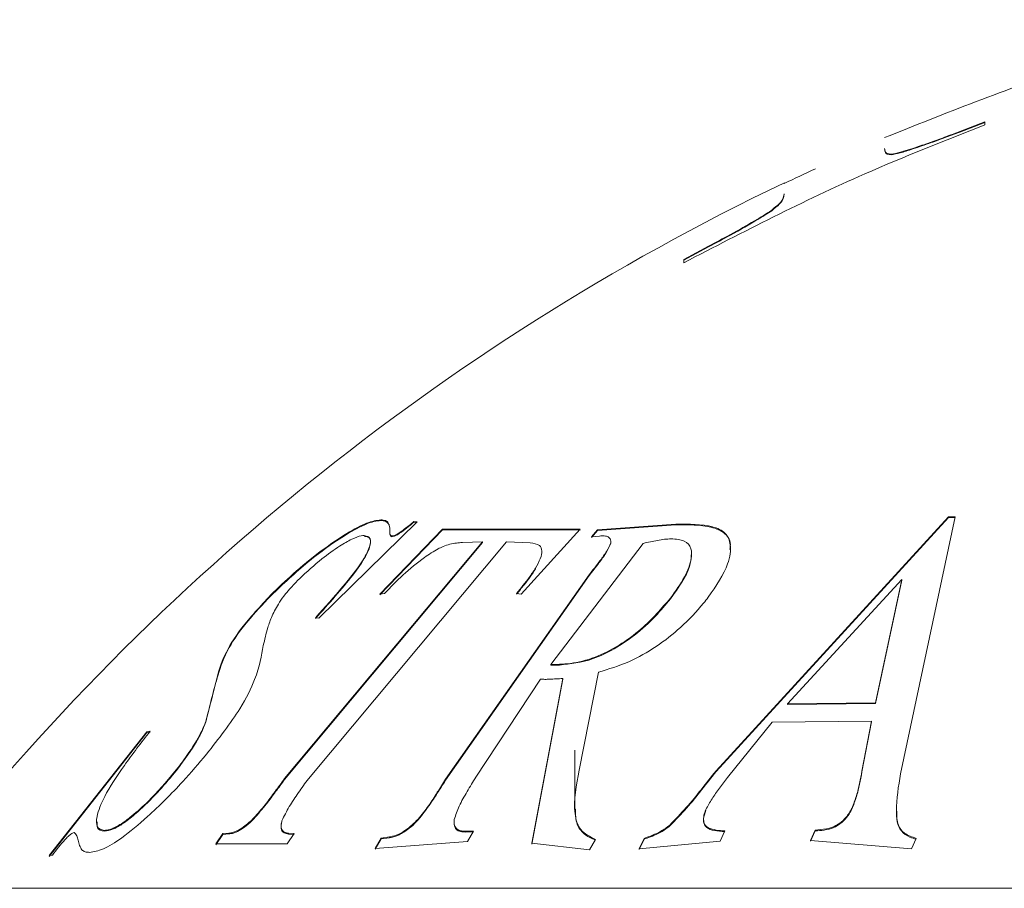
# Model space of a CAD drawing. Units: inches. Extents: x 1.76 to 10.51, y 0.23 to 6.87.
# Drawn here: x 2.07 to 2.13, y 3.05 to 3.11 of the extents above; entities that cross this region are included whole.
import ezdxf

# ---------------------------------------------------------------- set-up
doc = ezdxf.new("R2010")
doc.units = ezdxf.units.IN
doc.header["$MEASUREMENT"] = 0

msp = doc.modelspace()

# ---------------------------------------------------------------- linework, layer by layer
at = {"color": 7, "linetype": 'Continuous', "lineweight": 15}
for p, q in [((2.125393324993952, 3.102322102481243), (2.123823157138482, 3.101722052951415)), ((2.123823157138482, 3.101685949948428), (2.125393324993952, 3.102286155264901)), ((2.125393324993952, 3.102132020463483), (2.125393324993952, 3.102322102481243)), ((2.123823157138482, 3.101685949948428), (2.123823157138482, 3.101722052951415)), ((2.119151663953572, 3.100633815493392), (2.119151663953572, 3.100670194866438)), ((2.120916883716554, 3.100639277066544), (2.120916883716554, 3.100675654994044)), ((2.119571025554722, 3.100277264472498), (2.119571025554722, 3.100313738465082)), ((2.112910002913191, 3.097805030841536), (2.112910002913191, 3.097842174686476)), ((2.112139547878519, 3.096800089764975), (2.112139547878519, 3.09683751298423)), ((2.108209251942154, 3.09458926034204), (2.10666834187281, 3.093762967161274)), ((2.10666834187281, 3.093724662249616), (2.108209251942154, 3.094551196445047)), ((2.108209251942154, 3.094551196445047), (2.108209251942154, 3.09458926034204)), ((2.10666834187281, 3.093762967161274), (2.10666834187281, 3.093560685270208)), ((2.123133303493249, 3.077762139693973), (2.108675777462885, 3.061981668782597)), ((2.108675777462885, 3.061931031033643), (2.123133303493249, 3.077718481592418)), ((2.120149009308317, 3.061795139601422), (2.123542912499024, 3.07776257861092)), ((2.123542912499024, 3.07776257861092), (2.123133303493249, 3.077762139693973)), ((2.123133303493249, 3.077718481592418), (2.123133303493249, 3.077762139693973)), ((2.123133303493249, 3.077718481592418), (2.123542912499024, 3.077718920676732)), ((2.083975776209791, 3.071471716490557), (2.090099012877754, 3.077462076205053)), ((2.087837803978527, 3.077534644630305), (2.087837803978527, 3.077578372918669)), ((2.090099012877754, 3.077462076205053), (2.089898388058599, 3.077485010657958)), ((2.089898388058599, 3.077441246624819), (2.089898388058599, 3.077485010657958)), ((2.089898388058599, 3.077441246624819), (2.090058952032791, 3.077422884698206)), ((2.10617846578974, 3.077314655600398), (2.101300774874032, 3.076966197125436)), ((2.101300774874032, 3.076922233389069), (2.10617846578974, 3.077270826194091)), ((2.10617846578974, 3.077270826194091), (2.10617846578974, 3.077314655600398)), ((2.09167833720459, 3.077002689650949), (2.087774512598531, 3.072967317081519)), ((2.087774512598531, 3.072921750679471), (2.091678337204589, 3.076958740020985)), ((2.088502373691978, 3.076529970399016), (2.088502373691978, 3.076574086281504)), ((2.100221610753611, 3.076988314426792), (2.09167833720459, 3.077002689650949)), ((2.091678337204589, 3.076958740020985), (2.09167833720459, 3.077002689650949)), ((2.091678337204589, 3.076958740020985), (2.100221610753611, 3.076944359241086)), ((2.096560207804031, 3.072953779582357), (2.100221610753611, 3.076988314426792)), ((2.101300774874032, 3.076966197125436), (2.100924603338116, 3.076516193834437)), ((2.100924603338116, 3.076472055399346), (2.101300774874032, 3.076922233389069)), ((2.100924603338116, 3.076516193834437), (2.101430345069736, 3.076572350731408)), ((2.101300774874032, 3.076922233389069), (2.101300774874032, 3.076966197125436)), ((2.094165249025367, 3.076219604197878), (2.081851900749723, 3.06148810053349)), ((2.081851900749723, 3.061437208298869), (2.094165249025367, 3.076175349860543)), ((2.083331508790992, 3.061484888082111), (2.095644857066636, 3.076217059754192)), ((2.092907164221915, 3.076167735698732), (2.094165249025367, 3.076219604197878)), ((2.094165249025367, 3.076175349860543), (2.094165249025367, 3.076219604197878)), ((2.095644857066636, 3.076217059754192), (2.097120285424172, 3.076152179033424)), ((2.098400074363748, 3.068582022527004), (2.104147139495795, 3.076115779301425)), ((2.102128352253047, 3.076101663570258), (2.102128352253047, 3.076145946786106)), ((2.107157283930644, 3.075399999536351), (2.107157283930644, 3.075433817744285)), ((2.100786673774947, 3.074159737240567), (2.091863049006278, 3.061448390891655)), ((2.091863049006278, 3.061397478071345), (2.100786673774947, 3.074114660832434)), ((2.097458839806496, 3.074529414389986), (2.097458839806496, 3.074574322895156)), ((2.100786673774947, 3.074114660832434), (2.100786673774947, 3.074159737240567)), ((2.11311042190296, 3.066148964829227), (2.120232602982965, 3.073878229529725)), ((2.120232602982965, 3.073878229529725), (2.118589987276133, 3.066204608924162)), ((2.118589987276133, 3.066156048740856), (2.120232602983012, 3.073833038396393)), ((2.120232602983012, 3.073833038396393), (2.120232602982965, 3.073878229529725)), ((2.081004021076057, 3.072862412813781), (2.081004021076057, 3.072908003867542)), ((2.087774512598531, 3.072967317081519), (2.088067090459798, 3.073004773153972)), ((2.096267629942763, 3.072995357920369), (2.096560207804031, 3.072953779582357)), ((2.105839911407416, 3.072669016854198), (2.105839911407416, 3.072714688438557)), ((2.083775151390636, 3.071495942982497), (2.083975776209791, 3.071471716490557)), ((2.098400074363748, 3.068534558636785), (2.098400074363748, 3.068582022527004)), ((2.098947612932692, 3.068548117390512), (2.098947612932692, 3.068595575173125)), ((2.10016390089882, 3.062023743686792), (2.101363470130018, 3.0681089788602)), ((2.093743906685857, 3.061584703455329), (2.097756403068959, 3.067667078561558)), ((2.099156597119312, 3.067717512477055), (2.097233942602409, 3.057470037757739)), ((2.097233942602409, 3.057416974535295), (2.099156597119312, 3.067669655712523)), ((2.099156597119312, 3.067669655712523), (2.099156597119312, 3.067717512477055)), ((2.118589987276133, 3.066204608924162), (2.11311042190296, 3.066148964829227)), ((2.11311042190296, 3.066100378379496), (2.118589987276133, 3.066156048740856)), ((2.11311042190296, 3.066100378379496), (2.11311042190296, 3.066148964829227)), ((2.118589987276133, 3.066156048740856), (2.118589987276133, 3.066204608924162)), ((2.076958087223095, 3.064992082177397), (2.076958087223095, 3.06504119751385)), ((2.109382144013661, 3.061553069122339), (2.112161633695705, 3.065005935955086)), ((2.112161633695705, 3.065005935955086), (2.118330846884724, 3.065071752327814)), ((2.118330846884724, 3.065071752327814), (2.117749870845921, 3.061955214834919)), ((2.117749870845921, 3.061904563510792), (2.118330846884724, 3.065022651733708)), ((2.118330846884724, 3.065022651733708), (2.118330846884724, 3.065071752327814)), ((2.073292504589783, 3.064407348537268), (2.067219424126609, 3.056706042265124)), ((2.067219424126609, 3.056652545115734), (2.073292504589783, 3.064357925366367)), ((2.073493129408938, 3.064437006686899), (2.073292504589783, 3.064407348537268)), ((2.073292504589783, 3.064357925366367), (2.073292504589783, 3.064407348537268)), ((2.073292504589783, 3.064357925366367), (2.073493129408938, 3.064387598005793)), ((2.099895377903454, 3.063259811970745), (2.099895377903454, 3.059651225292601)), ((2.075018713971263, 3.061857102641396), (2.075018713971263, 3.061907778326398)), ((2.108675777462885, 3.061931031033643), (2.108675777462885, 3.061981668782597)), ((2.117749870845921, 3.061904563510792), (2.117749870845921, 3.061955214834919)), ((2.081851900749723, 3.061437208298869), (2.081851900749723, 3.06148810053349)), ((2.091863049006278, 3.061397478071345), (2.091863049006278, 3.061448390891655)), ((2.117118738602329, 3.059586746515564), (2.117118738602329, 3.05963861554507)), ((2.119885649331994, 3.059509150309983), (2.119885649331994, 3.059472106312326)), ((2.07994596496775, 3.058991997149211), (2.07994596496775, 3.05904418813604)), ((2.090153558359727, 3.05891900728964), (2.090153558359727, 3.058971238063758)), ((2.070642585103442, 3.058219123670003), (2.070642585103442, 3.058271739057129)), ((2.093601797438955, 3.058232195375294), (2.093075157288673, 3.05822195615731)), ((2.093075157288673, 3.058169313181437), (2.093075157288673, 3.05822195615731)), ((2.093075157288673, 3.058169313181437), (2.093601797438955, 3.058179558076168)), ((2.09322562590304, 3.057589354262409), (2.093601797438955, 3.058232195375294)), ((2.105800155054996, 3.058549537093417), (2.105800155054996, 3.058601970202437)), ((2.108926558486829, 3.057590854999468), (2.109219136348097, 3.058234217866606)), ((2.11483663128444, 3.058286793329872), (2.114544053423172, 3.057643742026834)), ((2.114544053423172, 3.057590776482465), (2.11483663128444, 3.058234186279845)), ((2.11483663128444, 3.058234186279845), (2.11483663128444, 3.058286793329872)), ((2.078014951083382, 3.058075328065024), (2.07757608429148, 3.057431470727972)), ((2.07757608429148, 3.057378385769232), (2.078014951083382, 3.058022603662212)), ((2.078386942935565, 3.058102224178931), (2.078014951083382, 3.058075328065024)), ((2.078014951083382, 3.058022603662212), (2.078014951083382, 3.058075328065024)), ((2.078014951083382, 3.058022603662212), (2.078386942935565, 3.058049514731196)), ((2.078386942935565, 3.058049514731196), (2.078386942935565, 3.058102224178931)), ((2.082014908415287, 3.057430259010319), (2.082453775207188, 3.058074063603891)), ((2.082453775207188, 3.058074063603891), (2.08209014272247, 3.058097824557335)), ((2.08209014272247, 3.058045112663854), (2.08209014272247, 3.058097824557335)), ((2.08209014272247, 3.058045112663854), (2.082453775207188, 3.058021338497791)), ((2.087863091674373, 3.057795067871793), (2.087486920138457, 3.057149186234646)), ((2.087486920138457, 3.057095941638344), (2.087863091674373, 3.057742187129019)), ((2.087486920138457, 3.057149186234646), (2.09322562590304, 3.057589354262409)), ((2.088368833405993, 3.057862230166966), (2.087863091674373, 3.057795067871793)), ((2.087863091674373, 3.057742187129019), (2.088368833405993, 3.057809386974349)), ((2.087863091674373, 3.057742187129019), (2.087863091674373, 3.057795067871793)), ((2.088368833405993, 3.057809386974349), (2.088368833405993, 3.057862230166966)), ((2.100807572193609, 3.057060323478098), (2.101183743729524, 3.057706684101307)), ((2.104199336185487, 3.057773982787902), (2.10390675832422, 3.057127504251228)), ((2.10390675832422, 3.057074247353603), (2.104199336185487, 3.057721090245533)), ((2.10390675832422, 3.057127504251228), (2.108926558486829, 3.057590854999468)), ((2.104199336185487, 3.057721090245533), (2.104199336185487, 3.057773982787902)), ((2.114544053423172, 3.057643742026834), (2.120834477440431, 3.057130074771973)), ((2.120834477440431, 3.057130074771973), (2.121127055301699, 3.057776632856242)), ((2.07757608429148, 3.057431470727972), (2.082014908415287, 3.057430259010319)), ((2.097233942602409, 3.057470037757739), (2.100807572193609, 3.057060323478098)), ((2.067219424126609, 3.056706042265124), (2.067420048945764, 3.056738104692724)), ((2.177344434757788, 3.05466973096271), (2.036344434757788, 3.05466973096271))]:
    msp.add_line(p, q, dxfattribs=at)
for radius, start, end in [(0.1499666666666667, 114.7641419842729, 115.5813731169791), (0.1500000000000005, 115.5699021986008, 142.4379799920426)]:
    msp.add_arc((2.177671836967447, 2.963226754937158), radius, start, end, dxfattribs=at)
for points, knots in [([(2.119151663953572, 3.101340320803165), (2.122944034322956, 3.102856501498192), (2.130088799522052, 3.105712961709154), (2.137513659507912, 3.107728492102306), (2.140997477594904, 3.108674198991315)], [0, 0, 0, 0, 0.5307900628930928, 1, 1, 1, 1]), ([(2.10666834187281, 3.093560685270208), (2.110381758102086, 3.095482546050167), (2.116487515057702, 3.098642551312288), (2.12288620721196, 3.101149683065616), (2.125393324993952, 3.102132020463483)], [0, 0, 0, 0, 0.6081827783630986, 1, 1, 1, 1]), ([(2.123823157138482, 3.101722052951415), (2.123462189333877, 3.101583602931111), (2.122783225999974, 3.101323185004176), (2.121800361797222, 3.100972112635265), (2.121213872941832, 3.100775311937573), (2.120916883716554, 3.100675654994044)], [0, 0, 0, 0, 0.3591056011464659, 0.675460617451404, 1, 1, 1, 1]), ([(2.120916883716554, 3.100639277066544), (2.121290712909592, 3.100765197792811), (2.121934333258115, 3.100981995044698), (2.122924951601643, 3.101340427171535), (2.123521239845117, 3.101569808044023), (2.123823157138482, 3.101685949948428)], [0, 0, 0, 0, 0.4061913815646399, 0.6993382096390651, 1, 1, 1, 1]), ([(2.119571025554722, 3.100313738465082), (2.119476747504452, 3.100323136732407), (2.119288609375952, 3.100341891600805), (2.119176195981311, 3.100480544453358), (2.119161474959022, 3.100594348660157), (2.119151663953572, 3.100670194866438)], [0, 0, 0, 0, 0.2509492642787485, 0.5007859708002881, 1, 1, 1, 1]), ([(2.119151663953572, 3.100633815493392), (2.119161360905833, 3.100558325864463), (2.119175940712102, 3.100444823793364), (2.119287664868249, 3.10030597744419), (2.119476179483985, 3.100286875236002), (2.119571025554722, 3.100277264472498)], [0, 0, 0, 0, 0.4966672100695408, 0.7467616120303796, 1, 1, 1, 1]), ([(2.120916883716554, 3.100675654994044), (2.120717117915757, 3.100611661609074), (2.120252685547037, 3.100462884394731), (2.119789257529515, 3.100339752900827), (2.119614020074348, 3.100318863645153), (2.119571025554722, 3.100313738465082)], [0, 0, 0, 0, 0.3628937369028897, 0.8436859419887873, 0.9999999999999999, 0.9999999999999999, 0.9999999999999999, 0.9999999999999999]), ([(2.119571025554722, 3.100277264472498), (2.119734906563352, 3.100306518636374), (2.119982548731769, 3.100350724884784), (2.12049448002354, 3.100503386023103), (2.120775198160225, 3.100593695556703), (2.120916883716554, 3.100639277066544)], [0, 0, 0, 0, 0.4921327486941845, 0.7436665300926548, 0.9999999999999999, 0.9999999999999999, 0.9999999999999999, 0.9999999999999999]), ([(2.112910002913191, 3.097842174686476), (2.112892474801142, 3.097740421820947), (2.112865947867491, 3.09758642967934), (2.112672970473902, 3.097267454989505), (2.112319690954629, 3.096982709449564), (2.112139547878519, 3.09683751298423)], [0, 0, 0, 0, 0.4883852769792325, 0.73911918194948, 1, 1, 1, 1]), ([(2.112139547878519, 3.096800089764975), (2.112315584158457, 3.09694230319567), (2.112745185225714, 3.097289362572441), (2.112869687471846, 3.097574297414807), (2.112896490890505, 3.097727698802192), (2.112910002913191, 3.097805030841541)], [0, 0, 0, 0, 0.2560993974900158, 0.6249880679358304, 1, 1, 1, 1]), ([(2.112139547878519, 3.09683751298423), (2.111798858230617, 3.0966175532548), (2.111077611289328, 3.096151894016152), (2.109643615623524, 3.095353409807907), (2.108662471747492, 3.094830710733365), (2.108209251942154, 3.09458926034204)], [0, 0, 0, 0, 0.3251000571282486, 0.6882434592900494, 1, 1, 1, 1]), ([(2.108209251942154, 3.094551196445047), (2.108663222313093, 3.094793067835221), (2.109729237288281, 3.095361031166093), (2.111165075694414, 3.096164777657773), (2.111867485147509, 3.096622717080821), (2.112139547878519, 3.096800089764975)], [0, 0, 0, 0, 0.3124481917225801, 0.7336920483534868, 1, 1, 1, 1]), ([(2.087837803978527, 3.077578372918669), (2.087569662861807, 3.077538199193758), (2.087030714050223, 3.077457452229015), (2.085662531142177, 3.076732051200778), (2.084065992286033, 3.075630110077656), (2.082419611190879, 3.074289583528455), (2.081457891730274, 3.073350969990282), (2.081004021076057, 3.072908003867542)], [0, 0, 0, 0, 0.1810866463548251, 0.3639741418277726, 0.5810842822256295, 0.8022983222479453, 1, 1, 1, 1]), ([(2.081004021076057, 3.072862412813781), (2.081752962974488, 3.073577303550627), (2.083045532576075, 3.074811105580982), (2.084950476917948, 3.076219118645628), (2.08639722173025, 3.077107387626544), (2.087324137331985, 3.07748667579463), (2.087703478331565, 3.077522100609918), (2.087837803978527, 3.077534644630305)], [0, 0, 0, 0, 0.3173176789102124, 0.5476462014798948, 0.7244448775693147, 0.9024252054613882, 1, 1, 1, 1]), ([(2.088397881598668, 3.076911836375875), (2.088385674713073, 3.077086367344077), (2.088367080460363, 3.077352223274569), (2.088145440983383, 3.077549760763176), (2.087941229991879, 3.077568753655937), (2.087837803978527, 3.077578372918669)], [0, 0, 0, 0, 0.485382571823902, 0.7393635445097395, 1, 1, 1, 1]), ([(2.087837803978527, 3.077534644630305), (2.08793522098276, 3.077525793632143), (2.088229644989591, 3.077499043206344), (2.088387469447772, 3.077243187721867), (2.0883952213548, 3.076963747798452), (2.088397881598668, 3.076867851609264)], [0, 0, 0, 0, 0.2451640521192922, 0.7409608119702905, 1, 1, 1, 1]), ([(2.089898388058599, 3.077485010657958), (2.089697810758594, 3.077318483457176), (2.089416594976311, 3.077085007001775), (2.08904808486021, 3.076809731252008), (2.088817434099843, 3.076666708389336), (2.088631076690259, 3.076583872682614), (2.088544614292859, 3.076574497787136), (2.08850663866398, 3.076574127830635), (2.088502373691976, 3.076574086281511)], [0, 0, 0, 0, 0.4119625987844981, 0.5775847241213986, 0.7181992003085599, 0.8595006302670118, 0.9842207780060772, 1, 1, 1, 1]), ([(2.088502373691978, 3.076529970399016), (2.088546159409953, 3.076532481783848), (2.088626488509621, 3.076537089160222), (2.088813185111537, 3.076621602271095), (2.089087395666202, 3.076788567943832), (2.089459305834426, 3.077076467821469), (2.089747665099446, 3.07731602966624), (2.089898388058599, 3.077441246624819)], [0, 0, 0, 0, 0.1515742705689739, 0.2780775387711535, 0.4042323685710384, 0.6885972768353339, 0.9999999999999999, 0.9999999999999999, 0.9999999999999999, 0.9999999999999999]), ([(2.108193073348755, 3.07276380384801), (2.10867736925544, 3.073475880464136), (2.109488059105806, 3.074667865111147), (2.109639232390448, 3.075997773943887), (2.109320795655098, 3.076814541910735), (2.108177817227417, 3.077320293331781), (2.10698652288559, 3.077316934143711), (2.10617846578974, 3.077314655600398)], [0, 0, 0, 0, 0.2581058851484791, 0.4320577946708831, 0.5700463647107399, 0.7083616754624882, 1, 1, 1, 1]), ([(2.10617846578974, 3.077270826194091), (2.10695241910244, 3.077274951722997), (2.108142173789242, 3.077281293665426), (2.109296324815537, 3.07677842206851), (2.109626229572695, 3.076217633828223), (2.109539592238373, 3.075792847990085), (2.109525720625421, 3.075724834993376)], [0, 0, 0, 0, 0.458445925547898, 0.7047430117751442, 0.9527260309418469, 1, 1, 1, 1]), ([(2.082772027294861, 3.073912726386562), (2.083232063935137, 3.074339342486114), (2.084034908463783, 3.07508386231643), (2.085194480980229, 3.075909350230853), (2.086051604984169, 3.076408106368437), (2.086546588101307, 3.076588652059366), (2.086744483854134, 3.076601346012129), (2.086801242412892, 3.076604986769717)], [0, 0, 0, 0, 0.325423798519736, 0.5679215376748576, 0.7475354139161225, 0.9275905326979672, 0.9999999999999999, 0.9999999999999999, 0.9999999999999999, 0.9999999999999999]), ([(2.086801242412892, 3.076604986769717), (2.086955678883817, 3.076563220036291), (2.087264601532869, 3.076479673126324), (2.087158793391936, 3.075859116939964), (2.086645654108361, 3.074868314860716), (2.085436687337368, 3.073345843206678), (2.084353742751011, 3.072140127834094), (2.083775151390636, 3.071495942982497)], [0, 0, 0, 0, 0.1530598850719776, 0.3061690342757273, 0.477226476763283, 0.7206946248326833, 1, 1, 1, 1]), ([(2.083775151390636, 3.071449757072139), (2.084608789529428, 3.072373743777077), (2.085847414313986, 3.073746609028895), (2.086968085983259, 3.075351725155619), (2.087249830358829, 3.076145623024628), (2.087142260070753, 3.076523776673125), (2.086893383073032, 3.076550857060199), (2.086801242412892, 3.0765608829154)], [0, 0, 0, 0, 0.3974082714211274, 0.5904717066850388, 0.7846262342276885, 0.92026309728639, 0.9999999999999999, 0.9999999999999999, 0.9999999999999999, 0.9999999999999999]), ([(2.088502373691978, 3.076574086281504), (2.088475204886719, 3.076587288234909), (2.088405697156608, 3.076621063655117), (2.088397436668413, 3.07675587319997), (2.088397732806095, 3.076859679522055), (2.088397881598668, 3.076911836375875)], [0, 0, 0, 0, 0.242011237886835, 0.6191531665008797, 0.9999999999999999, 0.9999999999999999, 0.9999999999999999, 0.9999999999999999]), ([(2.088402107692277, 3.076742940721765), (2.088402473022463, 3.076718002280376), (2.088403335343371, 3.076659137887857), (2.088417213460287, 3.076572016500192), (2.088473738511142, 3.076544108426669), (2.088502373691978, 3.076529970399016)], [0, 0, 0, 0, 0.2661606279665693, 0.6282422960295416, 0.9999999999999999, 0.9999999999999999, 0.9999999999999999, 0.9999999999999999]), ([(2.101430345069736, 3.076572350731408), (2.101533591810527, 3.076579649022088), (2.101741000933341, 3.076594310328165), (2.101996962252762, 3.076529712402752), (2.102131233743378, 3.076372343256101), (2.102129199582542, 3.076212520810173), (2.102128352253047, 3.076145946786106)], [0, 0, 0, 0, 0.2426550740515522, 0.4874621287768861, 0.7865024003613279, 1, 1, 1, 1]), ([(2.088067090459798, 3.073004773153972), (2.088440933966388, 3.073390300977372), (2.089192626849593, 3.074165487695928), (2.090352651179237, 3.075121032041899), (2.091231092706645, 3.075699050821031), (2.091600610251751, 3.075872875534374), (2.091703415306985, 3.075921236050655)], [0, 0, 0, 0, 0.3505462527374893, 0.7048487368976096, 0.9178847058624464, 1, 1, 1, 1]), ([(2.091703415306985, 3.075921236050655), (2.091850314578604, 3.075972682700145), (2.092153497699417, 3.076078862639472), (2.092537983304633, 3.076136960646175), (2.092783800351176, 3.076157452042596), (2.092907164221915, 3.076167735698732)], [0, 0, 0, 0, 0.3189099830797179, 0.658193351554459, 1, 1, 1, 1]), ([(2.097120285424172, 3.076152179033424), (2.097340082342725, 3.076118037401553), (2.097717286445135, 3.076059445298946), (2.097892636124187, 3.075669923899106), (2.097782399014828, 3.075168191502871), (2.097568163428619, 3.074774978186641), (2.097458839806496, 3.074574322895156)], [0, 0, 0, 0, 0.3148837022811039, 0.5403871221870795, 0.7654612594203748, 1, 1, 1, 1]), ([(2.102128352253046, 3.076145946786106), (2.102052232789216, 3.075969925624976), (2.101901678103558, 3.075621777999524), (2.101394038565056, 3.074943244211078), (2.101016745263462, 3.074456531881782), (2.100786673774947, 3.074159737240567)], [0, 0, 0, 0, 0.2852212755378887, 0.5641316599044671, 1, 1, 1, 1]), ([(2.100786673774947, 3.074114660832434), (2.100989726185953, 3.074376167380774), (2.101353325886389, 3.074844439105139), (2.101868737410292, 3.075524448272434), (2.102040947219099, 3.075907331373508), (2.102128352253047, 3.076101663570258)], [0, 0, 0, 0, 0.3837914600301021, 0.6872435505956078, 0.9999999999999999, 0.9999999999999999, 0.9999999999999999, 0.9999999999999999]), ([(2.104147139495794, 3.076115779301425), (2.104446874724396, 3.076182739889878), (2.104897707467376, 3.076283455531162), (2.105481081551351, 3.076375631950255), (2.105753437621892, 3.076390440696715), (2.105890067612204, 3.07639786964398)], [0, 0, 0, 0, 0.4971256667372814, 0.7477283500749712, 1, 1, 1, 1]), ([(2.105890067612204, 3.07639786964398), (2.106182916915815, 3.076375762573044), (2.106771754947056, 3.076331311437373), (2.107162152777994, 3.075841872883715), (2.107177444639085, 3.075071918001001), (2.106775097020346, 3.074014127266182), (2.106158985847831, 3.07315804183391), (2.105839911407416, 3.072714688438557)], [0, 0, 0, 0, 0.175541871927619, 0.3529656003668984, 0.5089484895863433, 0.7456920229827237, 0.9999999999999999, 0.9999999999999999, 0.9999999999999999, 0.9999999999999999]), ([(2.105839911407416, 3.072669016854198), (2.106339785531218, 3.073369253485864), (2.107052190530152, 3.074367208877198), (2.10711735987208, 3.075162685892484), (2.107136801758778, 3.075399999536351)], [0, 0, 0, 0, 0.70167127483572, 1, 1, 1, 1]), ([(2.097458839806496, 3.074574322895156), (2.097329677066299, 3.074381822696252), (2.097092448740999, 3.074028264853365), (2.096676520463082, 3.073497670074187), (2.096404036464693, 3.073162930046453), (2.096267629942763, 3.072995357920369)], [0, 0, 0, 0, 0.3737832112944475, 0.6865135030800404, 1, 1, 1, 1]), ([(2.096267629942763, 3.072949803163121), (2.096429359852672, 3.073149150452014), (2.096726563251138, 3.073515481526874), (2.097139434822799, 3.074045584358274), (2.097352103815021, 3.07436773225985), (2.097458839806496, 3.074529414389986)], [0, 0, 0, 0, 0.372904064874502, 0.6852681451749401, 1, 1, 1, 1]), ([(2.081530661226338, 3.0724497539989), (2.081649566555736, 3.072619355918976), (2.081855615249829, 3.072913255732588), (2.082281025896257, 3.073412048373139), (2.08259562782655, 3.073732850452168), (2.082772027294861, 3.073912726386562)], [0, 0, 0, 0, 0.3747680480914333, 0.6494281399199966, 0.9999999999999999, 0.9999999999999999, 0.9999999999999999, 0.9999999999999999]), ([(2.081004021076057, 3.072908003867542), (2.080343799193848, 3.072200592907838), (2.079064587564655, 3.070829950172933), (2.077878853888902, 3.068820353319697), (2.07752216206443, 3.067192274154719), (2.077146225593913, 3.065758655597533), (2.076958087223095, 3.06504119751385)], [0, 0, 0, 0, 0.2094480398840913, 0.4058156440310412, 0.7026389151761573, 1, 1, 1, 1]), ([(2.076958087223095, 3.064992082177397), (2.077193039182634, 3.065983435612563), (2.077558264333351, 3.067524462163196), (2.078191865098046, 3.069411902418313), (2.079416088681155, 3.071186957380463), (2.080497051441764, 3.072327500224914), (2.081004021076057, 3.072862412813781)], [0, 0, 0, 0, 0.4247558188171824, 0.6602690535121495, 0.8406667833760011, 1, 1, 1, 1]), ([(2.080531716814296, 3.069769224019417), (2.08061641323245, 3.070135327836161), (2.080754000328387, 3.070730053824048), (2.081045671638199, 3.071592336183354), (2.081368187301938, 3.072162514765833), (2.081530661226338, 3.0724497539989)], [0, 0, 0, 0, 0.4427840122154989, 0.719290941641496, 1, 1, 1, 1]), ([(2.105839911407416, 3.072714688438557), (2.105278538004508, 3.072057649064046), (2.104379785762264, 3.071005736721877), (2.102655402165566, 3.069739541908368), (2.101091667181532, 3.068951297374542), (2.099841173325291, 3.068650894381616), (2.099170675825773, 3.068609384718391), (2.098947612932692, 3.068595575173125)], [0, 0, 0, 0, 0.3118347086485563, 0.4992437157789235, 0.6881936797074003, 0.8962674433011195, 1, 1, 1, 1]), ([(2.098947612932692, 3.068548117390512), (2.09961744026627, 3.068619219036172), (2.100668272607157, 3.068730764064278), (2.102364922164389, 3.069524057907919), (2.103705491005669, 3.070447649674627), (2.104910811178435, 3.071529473203873), (2.10554184227566, 3.072303434352057), (2.105839911407416, 3.072669016854198)], [0, 0, 0, 0, 0.2945523465760582, 0.4620968962446838, 0.6288602126117262, 0.824691184517745, 0.9999999999999999, 0.9999999999999999, 0.9999999999999999, 0.9999999999999999]), ([(2.101363470130018, 3.0681089788602), (2.101998768358513, 3.068296788169116), (2.103178359816729, 3.068645503538738), (2.1049855656696, 3.069664407718643), (2.106581507941058, 3.070933658028289), (2.107601573222502, 3.072008253985589), (2.108096388768925, 3.07264030426154), (2.108193073348755, 3.07276380384801)], [0, 0, 0, 0, 0.2538269978796128, 0.4712938666185135, 0.6881219848686468, 0.9390605346391536, 1, 1, 1, 1]), ([(2.076995704376687, 3.063005077251561), (2.077754373324025, 3.063977973920593), (2.079084000324623, 3.065683051852774), (2.080239052342679, 3.06805540572478), (2.08042115627588, 3.069121790894535), (2.080531716814295, 3.069769224019417)], [0, 0, 0, 0, 0.3429842118653747, 0.6011068074892029, 1, 1, 1, 1]), ([(2.098947612932692, 3.068595575173125), (2.0989014136617, 3.068593883853826), (2.09880902123964, 3.068590501439274), (2.098633541212422, 3.068596057520242), (2.098493460357334, 3.06858763647946), (2.098400074363748, 3.068582022527004)], [0, 0, 0, 0, 0.2500298323808451, 0.5000265438143685, 0.9999999999999999, 0.9999999999999999, 0.9999999999999999, 0.9999999999999999]), ([(2.098400074363748, 3.068534558636785), (2.098446891203168, 3.068537624000173), (2.098540535019761, 3.068543755390727), (2.098677284958381, 3.068547004512252), (2.098809044833608, 3.068543093081118), (2.098901418859742, 3.068546442450059), (2.098947612932692, 3.068548117390512)], [0, 0, 0, 0, 0.2499791906552139, 0.5000125119822112, 0.7499680433743562, 1, 1, 1, 1]), ([(2.097756403068959, 3.067667078561439), (2.097803665515621, 3.067667381293784), (2.097898190044368, 3.067667986756138), (2.098078777860267, 3.06765703731672), (2.098226428037183, 3.067664986499875), (2.098324840056565, 3.067670284801462)], [0, 0, 0, 0, 0.2500830864686204, 0.5001642438237364, 1, 1, 1, 1]), ([(2.098324840056565, 3.067670284801462), (2.098462258859866, 3.067677192162575), (2.09866840715295, 3.067687554213975), (2.09894460225027, 3.067701032297128), (2.099085923940121, 3.067712018444514), (2.099156597119312, 3.067717512477055)], [0, 0, 0, 0, 0.4998832769851795, 0.7498979893370974, 1, 1, 1, 1]), ([(2.076958087223095, 3.065041197513847), (2.07686637133448, 3.064819102621699), (2.076608693011243, 3.064195120885575), (2.075941998228993, 3.06310387811183), (2.075280218166548, 3.062246552771269), (2.075018713971263, 3.061907778326398)], [0, 0, 0, 0, 0.2505192020029486, 0.7038406200416154, 1, 1, 1, 1]), ([(2.075018713971263, 3.061857102641396), (2.075465194381888, 3.062450188644724), (2.076117894191388, 3.063317207918534), (2.076692046829425, 3.064345422015694), (2.076868456897893, 3.064774219168743), (2.076958087223095, 3.064992082177397)], [0, 0, 0, 0, 0.5157490094538684, 0.7539620377738878, 1, 1, 1, 1]), ([(2.070642585103442, 3.058271739057129), (2.070470658611896, 3.058317342416416), (2.07012601024261, 3.058408760110519), (2.070154262447169, 3.0591813545538), (2.070634971550218, 3.060450967509489), (2.071884454700491, 3.062354341773618), (2.072946245538361, 3.063728985454945), (2.073493129408938, 3.064437006686899)], [0, 0, 0, 0, 0.1457452516986445, 0.2921647669163815, 0.4864374103621911, 0.7354854771887649, 1, 1, 1, 1]), ([(2.069735593733512, 3.056902065075093), (2.069998358824764, 3.056940408242824), (2.070526441117579, 3.057017466986937), (2.071823538175019, 3.057828365178992), (2.073534515819358, 3.059265238959978), (2.075374942256568, 3.061088978807686), (2.076513712798348, 3.062435256855494), (2.076995704376687, 3.063005077251561)], [0, 0, 0, 0, 0.1584617690143906, 0.3184626005922589, 0.5182402399795808, 0.7960922428241652, 1, 1, 1, 1]), ([(2.075018713971263, 3.061907778326399), (2.074488101953285, 3.061286677893927), (2.073645864111383, 3.060300808237518), (2.072435653412386, 3.059203904976564), (2.071598565504069, 3.058587472205104), (2.071010873279375, 3.058304547338057), (2.070751185630499, 3.058281413537152), (2.070642585103442, 3.05827173905713)], [0, 0, 0, 0, 0.3581673227857919, 0.5685172268304043, 0.7268614924720032, 0.885774367762162, 1, 1, 1, 1]), ([(2.070642585103442, 3.058219123670003), (2.070816591699395, 3.058243720765177), (2.071166283501894, 3.058293152239315), (2.071929221990441, 3.058754214590583), (2.072878572185777, 3.059540436095101), (2.073953978261203, 3.060586752423461), (2.074668702431798, 3.061439499257535), (2.075018713971263, 3.061857102641396)], [0, 0, 0, 0, 0.1739541822476984, 0.3495864694632981, 0.5053624934315654, 0.7577683219993702, 1, 1, 1, 1]), ([(2.101183743729524, 3.057706684101307), (2.100839855759915, 3.057880641321427), (2.100166549399729, 3.058221236262389), (2.099722851047693, 3.059732243409214), (2.099983185586961, 3.061084826722583), (2.100163900898819, 3.062023743686793)], [0, 0, 0, 0, 0.2420038646513467, 0.4738250699609725, 1, 1, 1, 1]), ([(2.108675777462885, 3.061981668782597), (2.108367584808031, 3.061587940808646), (2.107768733019823, 3.060822884609046), (2.106846641565727, 3.059676426000663), (2.106150160143506, 3.058961329824279), (2.105800155054996, 3.058601970202437)], [0, 0, 0, 0, 0.3453250440558602, 0.6710040518098837, 1, 1, 1, 1]), ([(2.105800155054996, 3.058549537093417), (2.106155270795074, 3.058914824105052), (2.106863770623042, 3.059643616877928), (2.10778393261577, 3.060791079862294), (2.108378197506889, 3.061550665972943), (2.108675777462885, 3.061931031033643)], [0, 0, 0, 0, 0.3340850893018457, 0.6665410782557257, 0.9999999999999999, 0.9999999999999999, 0.9999999999999999, 0.9999999999999999]), ([(2.117749870845921, 3.061955214834919), (2.117700500141916, 3.061702771772928), (2.117601974761984, 3.061198990247121), (2.117425984904312, 3.060428726986977), (2.117221427542908, 3.059902689372435), (2.117118738602329, 3.05963861554507)], [0, 0, 0, 0, 0.3334146652259831, 0.6653704302625925, 1, 1, 1, 1]), ([(2.117118738602329, 3.059586746515564), (2.11722123644385, 3.05985035660197), (2.117425867202153, 3.060376638239487), (2.117601839742533, 3.061147321666078), (2.117700488578964, 3.061651952281994), (2.117749870845921, 3.061904563510792)], [0, 0, 0, 0, 0.3338653584970704, 0.6665420507049074, 1, 1, 1, 1]), ([(2.121127055301699, 3.057776632856242), (2.120864232974177, 3.057864997770482), (2.120372236303803, 3.058030414628305), (2.119923087417986, 3.058637316499743), (2.119832625182923, 3.059919394163156), (2.120016940477017, 3.0610121435913), (2.120149009308317, 3.061795139601422)], [0, 0, 0, 0, 0.1654353823306195, 0.3096908015249168, 0.5053675305280333, 1, 1, 1, 1]), ([(2.081851900749723, 3.06148810053349), (2.081655440925928, 3.061219862574457), (2.081260627534828, 3.060680801018859), (2.080653771642141, 3.059857054145382), (2.080183074003426, 3.059316491128627), (2.07994596496775, 3.05904418813604)], [0, 0, 0, 0, 0.3295441207249803, 0.6622648300662103, 1, 1, 1, 1]), ([(2.07994596496775, 3.058991997149211), (2.080213276853326, 3.059302003504752), (2.080695276929485, 3.059860987579321), (2.081300658879057, 3.060683790636558), (2.081668001330897, 3.061185861154166), (2.081851900749723, 3.061437208298869)], [0, 0, 0, 0, 0.3833954424761375, 0.6913146868638269, 0.9999999999999999, 0.9999999999999999, 0.9999999999999999, 0.9999999999999999]), ([(2.081688893084159, 3.058871861028822), (2.08183113367523, 3.059162897599316), (2.08211139813119, 3.059736342953275), (2.082712990008944, 3.060620527526449), (2.083125042977187, 3.061196358597275), (2.083331508790992, 3.061484888082111)], [0, 0, 0, 0, 0.3395750455066113, 0.6690833795762247, 1, 1, 1, 1]), ([(2.091863049006278, 3.061448390891656), (2.091692264078749, 3.061178433330728), (2.091347803159947, 3.060633948341209), (2.090818626588228, 3.059800955275311), (2.090376217823456, 3.059249020675307), (2.090153558359727, 3.058971238063758)], [0, 0, 0, 0, 0.3281568260048469, 0.6618687224498547, 1, 1, 1, 1]), ([(2.090153558359727, 3.05891900728964), (2.090422430718741, 3.059261210229734), (2.090880540385523, 3.059844261888269), (2.091407928622602, 3.060675388535388), (2.091711246471848, 3.061156629659419), (2.091863049006278, 3.061397478071345)], [0, 0, 0, 0, 0.4151150102355383, 0.7072805836621799, 1, 1, 1, 1]), ([(2.092398048524025, 3.058938720950788), (2.092491462834472, 3.059219074513054), (2.092681515471352, 3.059789457503752), (2.093198724145504, 3.060688027711539), (2.09356192035275, 3.061285385853391), (2.093743906685857, 3.061584703455329)], [0, 0, 0, 0, 0.3253663147567782, 0.6619620246097618, 1, 1, 1, 1]), ([(2.108044645219294, 3.059563462183975), (2.108166499766434, 3.059788339091158), (2.10841062106859, 3.060238853616012), (2.108885716991592, 3.060900438954385), (2.109216501107852, 3.06133530588095), (2.109382144013661, 3.061553069122339)], [0, 0, 0, 0, 0.3322464635482673, 0.6656168458357756, 1, 1, 1, 1]), ([(2.099930543151287, 3.059603140568216), (2.099937062844104, 3.059265233691884), (2.099951923371632, 3.058495032613635), (2.100570143270503, 3.057930470355789), (2.101063450807977, 3.057708002575549), (2.101183743729524, 3.057653753862115)], [0, 0, 0, 0, 0.3714850438359879, 0.8467367826970134, 1, 1, 1, 1]), ([(2.108044645219293, 3.059511552669044), (2.107979870801008, 3.059331589545953), (2.107866364010344, 3.059016233004271), (2.107916791605016, 3.058650331148644), (2.108128987019447, 3.058372651051357), (2.108593322839164, 3.058239048274956), (2.109001811133248, 3.058201538014341), (2.109219136348097, 3.058181581688628)], [0, 0, 0, 0, 0.2180840006277744, 0.3821572722963358, 0.5044900843478737, 0.7363772709323381, 1, 1, 1, 1]), ([(2.109219136348097, 3.058234217866606), (2.109036058449138, 3.058249290141816), (2.108673360209228, 3.058279150041459), (2.108248431867753, 3.058391907606584), (2.107967836745263, 3.058584433306977), (2.107890762540505, 3.058871188247401), (2.107897498543368, 3.059199370288184), (2.107996823694999, 3.059445135151914), (2.108044645219294, 3.059563462183975)], [0, 0, 0, 0, 0.2196988291935477, 0.4352484877279116, 0.5688403978950967, 0.7027025690143988, 0.8568618714887466, 1, 1, 1, 1]), ([(2.117118738602329, 3.05963861554507), (2.117008199486294, 3.059444957018131), (2.116822954045632, 3.059120417068407), (2.116416667883427, 3.058737872326565), (2.11599502993501, 3.058484479009028), (2.115454826725121, 3.058332268682886), (2.115068643357469, 3.058303860474387), (2.11483663128444, 3.058286793329872)], [0, 0, 0, 0, 0.2511036119101009, 0.4208084966513269, 0.5566123543850371, 0.7336206179983863, 1, 1, 1, 1]), ([(2.11483663128444, 3.058234186279845), (2.115022986430923, 3.058247843279524), (2.11539757879807, 3.058275295206312), (2.115935365399806, 3.05840099207956), (2.116427364119222, 3.058687547499744), (2.11681120814238, 3.059063689651432), (2.117017302636778, 3.059388140296643), (2.117106895917431, 3.059563559169177), (2.117118738602329, 3.059586746515566)], [0, 0, 0, 0, 0.2146850967029759, 0.4315383829368825, 0.57661033509989, 0.7711525492810383, 0.9697503180048087, 1, 1, 1, 1]), ([(2.119916794607151, 3.059472106312326), (2.119905827795477, 3.059245975281776), (2.119883836489989, 3.058792523839251), (2.120157252641832, 3.05821469746833), (2.120614852430978, 3.057865116390084), (2.120989220867576, 3.05776178587723), (2.121127055301699, 3.057723741797189)], [0, 0, 0, 0, 0.2779552176468373, 0.5573723964041752, 0.8370340036586497, 1, 1, 1, 1]), ([(2.070205786777559, 3.058795676998091), (2.070197419870459, 3.058660555837331), (2.070175084146484, 3.058299845611446), (2.07046270580725, 3.058250182870626), (2.070642585103442, 3.058219123670002)], [0, 0, 0, 0, 0.3745975330428586, 0.9999999999999999, 0.9999999999999999, 0.9999999999999999, 0.9999999999999999]), ([(2.07994596496775, 3.05904418813604), (2.079734007498642, 3.058845467859641), (2.079380707933379, 3.058514232600246), (2.078872228188295, 3.058215095600638), (2.078572742723238, 3.058119339284491), (2.078426902563801, 3.058105905094093), (2.078386942935565, 3.058102224178931)], [0, 0, 0, 0, 0.387273994597962, 0.6455244748151543, 0.9028751047734166, 1, 1, 1, 1]), ([(2.078386942935565, 3.058049514731196), (2.078481820982751, 3.058062769497548), (2.078671937791282, 3.058089329423175), (2.079043466987012, 3.058252406361208), (2.079489141536576, 3.058556459499071), (2.079788779833438, 3.058842136088322), (2.07994596496775, 3.058991997149211)], [0, 0, 0, 0, 0.221754165040363, 0.4443514109581298, 0.7085162377010179, 1, 1, 1, 1]), ([(2.081688893084159, 3.058819575956295), (2.081657145740049, 3.058663499308989), (2.081599558220689, 3.058380386903826), (2.081744722755302, 3.058127131489977), (2.081946022924648, 3.058065306896662), (2.082068598326295, 3.058048131489571), (2.08209014272247, 3.058045112663854)], [0, 0, 0, 0, 0.3570644347011317, 0.6476905587810711, 0.9380765302352895, 1, 1, 1, 1]), ([(2.08209014272247, 3.058097824557335), (2.082010410274624, 3.05810901953163), (2.081831257906195, 3.058134173734384), (2.081654398527654, 3.058299149902266), (2.081619547491093, 3.058572875207596), (2.081669170626586, 3.05878682699979), (2.081688893084159, 3.058871861028822)], [0, 0, 0, 0, 0.2285973827363985, 0.5136398497764101, 0.806698683333552, 1, 1, 1, 1]), ([(2.090153558359727, 3.058971238063758), (2.089908374261262, 3.058729732562531), (2.089519608951604, 3.058346800057704), (2.088908695273942, 3.057996551191775), (2.088571092852701, 3.057896632703752), (2.088399626185235, 3.057867467745422), (2.088368833405993, 3.057862230166966)], [0, 0, 0, 0, 0.4347914829105876, 0.6894078635127897, 0.9442224239004353, 1, 1, 1, 1]), ([(2.088368833405993, 3.057809386974349), (2.088543018174159, 3.057846760073057), (2.088893343943719, 3.057921926000041), (2.089464493492977, 3.058271544875186), (2.089876729861841, 3.058631190999938), (2.090085989626425, 3.058848756638903), (2.090153558359727, 3.05891900728964)], [0, 0, 0, 0, 0.3035102399424501, 0.6104291408330027, 0.8742098867507931, 0.9999999999999999, 0.9999999999999999, 0.9999999999999999, 0.9999999999999999]), ([(2.093075157288673, 3.05822195615731), (2.092973812761749, 3.058226277999114), (2.092770052670728, 3.058234967357149), (2.092531621132649, 3.058356764541858), (2.092391058130379, 3.05859357652788), (2.09239567491075, 3.058821525922092), (2.092398048524025, 3.058938720950788)], [0, 0, 0, 0, 0.2296964432959467, 0.4618203825507766, 0.7233071141553142, 1, 1, 1, 1]), ([(2.092398048524025, 3.058886472422135), (2.092398775406951, 3.058729603379757), (2.09240002859676, 3.058459151732166), (2.09262732342326, 3.058226218533812), (2.092880055791076, 3.058177596269507), (2.093036850606578, 3.058170939502225), (2.093075157288673, 3.058169313181437)], [0, 0, 0, 0, 0.3728437947948294, 0.6428050880420969, 0.9127333904836575, 1, 1, 1, 1]), ([(2.067420048945764, 3.056738104692724), (2.067550893217931, 3.056905199798763), (2.067801835136846, 3.057225665997678), (2.068128691347869, 3.057617494740645), (2.0683849268751, 3.057887524915281), (2.068551621096614, 3.058033287082373), (2.068678253449097, 3.058114637546402), (2.068734373506505, 3.058130133821853), (2.068761727423864, 3.058137686983016)], [0, 0, 0, 0, 0.2995190562416782, 0.5744377302934399, 0.708791347457725, 0.8212227596203823, 0.9128607830310025, 0.9999999999999999, 0.9999999999999999, 0.9999999999999999, 0.9999999999999999]), ([(2.068761727423864, 3.058137686983016), (2.068827250592943, 3.058081242443178), (2.068956445663691, 3.057969948126675), (2.06901973099947, 3.057644308650801), (2.06910398019341, 3.057329696517783), (2.069199000815881, 3.057147216076812), (2.069246570736821, 3.057055861380069)], [0, 0, 0, 0, 0.2472558154217317, 0.4875257563858374, 0.7434413854731756, 1, 1, 1, 1]), ([(2.105800155054996, 3.058601970202437), (2.10561779418372, 3.058463714250357), (2.105276129367286, 3.05820468283557), (2.104721038243082, 3.057966489496313), (2.104374164081679, 3.057838493828915), (2.104199336185487, 3.057773982787902)], [0, 0, 0, 0, 0.3621545191923771, 0.6785197748546641, 1, 1, 1, 1]), ([(2.104199336185487, 3.057721090245533), (2.104331060011964, 3.057768813276465), (2.104624778462282, 3.05787522633069), (2.105082012342411, 3.058071235319463), (2.105498526568304, 3.05829869581305), (2.105721257586373, 3.058483924119443), (2.105800155054996, 3.058549537093417)], [0, 0, 0, 0, 0.2412907029310232, 0.5380312221179507, 0.8363579196395169, 1, 1, 1, 1]), ([(2.069246570736821, 3.057055861380069), (2.069310534049306, 3.057010770198962), (2.069406851346762, 3.056942870952744), (2.069587223810789, 3.056911496439337), (2.069686083949312, 3.05690521224131), (2.069735593733512, 3.056902065075093)], [0, 0, 0, 0, 0.4967028769712136, 0.7479456096079679, 1, 1, 1, 1])]:
    msp.add_open_spline(points, degree=3, knots=knots, dxfattribs=at)

doc.saveas('drawing.dxf')
